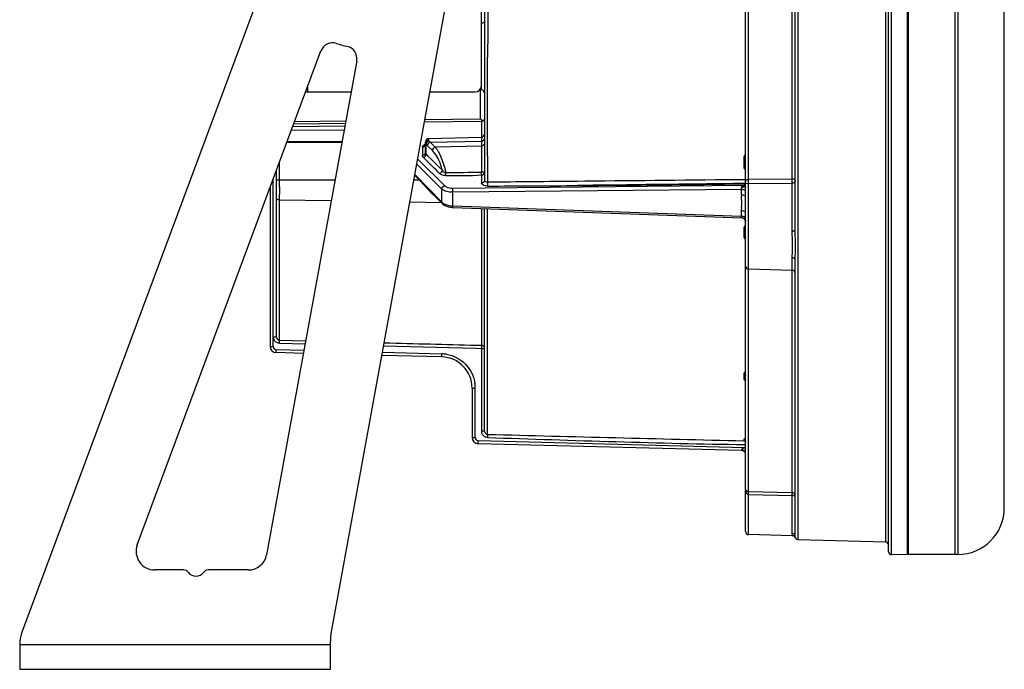
# Model space of a CAD drawing. Units: millimetres. Extents: x 0 to 1189, y 0 to 841.
# Drawn here: x 786 to 944, y 527 to 632 of the extents above; entities that cross this region are included whole.
import ezdxf

# ---------------------------------------------------------------- set-up
doc = ezdxf.new("R2010")
doc.units = ezdxf.units.MM
doc.header["$LTSCALE"] = 65.395
for name, color, linetype in [('3_ALL_AXES', 7, 'CONTINUOUS'), ('6_ALL_SURFS', 7, 'CONTINUOUS'), ('7_ALL_FEATURES', 7, 'CONTINUOUS')]:
    doc.layers.add(name, color=color, linetype=linetype)

msp = doc.modelspace()

# ---------------------------------------------------------------- linework, layer by layer
at = {"layer": '3_ALL_AXES', "color": 7, "linetype": 'CONTINUOUS'}
for p, q in [((936.106, 545.741), (936.106, 738.741)), ((936.506, 545.741), (928.606, 545.741))]:
    msp.add_line(p, q, dxfattribs=at)
at = {"layer": '6_ALL_SURFS', "color": 7, "linetype": 'CONTINUOUS'}
for p, q in [((902.356, 592.236), (902.356, 605.585)), ((909.869, 591.494), (902.843, 591.678)), ((902.356, 549.486), (902.356, 556.287)), ((909.944, 548.742), (902.843, 548.928))]:
    msp.add_line(p, q, dxfattribs=at)
for centre in [(902.856, 592.178), (902.856, 549.428)]:
    msp.add_arc(centre, 0.5, 180, 268.5, dxfattribs=at)
at = {"layer": '7_ALL_FEATURES', "color": 7, "linetype": 'CONTINUOUS'}
for p, q in [((928.356, 738.741), (928.356, 545.741)), ((928.606, 545.741), (928.606, 738.741)), ((936.106, 545.745), (936.106, 738.738)), ((925.356, 546.176), (925.356, 738.306)), ((902.356, 549.428), (902.356, 735.054)), ((944.006, 553.241), (944.006, 731.241)), ((910.356, 597.715), (910.356, 686.767)), ((828.233, 647.118), (785.855, 533.084)), ((835.623, 532.686), (855.129, 639.731)), ((860.356, 640.004), (860.356, 605.976)), ((804.468, 547.286), (834.031, 626.835)), ((839.786, 625.255), (825.289, 545.703)), ((859.869, 620.568), (859.601, 620.575)), ((859.863, 615.487), (859.868, 612.939)), ((829.514, 614.682), (837.873, 614.761)), ((837.372, 612.01), (828.545, 612.073)), ((828.638, 612.323), (837.419, 612.265)), ((850.842, 611.767), (850.839, 611.763)), ((850.856, 610.419), (850.856, 612.215)), ((851.343, 612.716), (859.869, 612.939)), ((850.363, 611.361), (850.363, 609.986)), ((827.35, 606.006), (827.347, 608.849)), ((860.843, 609.858), (860.846, 607.048)), ((826.856, 580.742), (826.856, 607.529)), ((860.846, 607.048), (860.851, 606.384)), ((826.35, 580.747), (826.353, 606.176)), ((849.154, 606.793), (853.597, 602.213)), ((860.851, 606.384), (860.856, 605.735)), ((901.399, 605.515), (902.357, 605.523)), ((825.856, 604.838), (825.856, 579.238)), ((850.979, 604.861), (851.024, 604.802)), ((851.025, 604.801), (851.024, 604.802)), ((851.166, 604.64), (851.238, 604.564)), ((851.24, 604.561), (852.045, 603.731)), ((877.791, 605.248), (879.739, 605.271)), ((879.739, 605.271), (883.277, 605.314)), ((855.243, 601.616), (901.794, 599.95)), ((860.356, 565.575), (860.356, 601.433)), ((910.356, 548.653), (910.356, 593.183)), ((826.35, 579.238), (826.343, 580.811)), ((827.343, 580.247), (831.565, 580.141)), ((827.343, 579.747), (831.474, 579.643)), ((844.121, 579.321), (858.951, 578.945)), ((858.951, 578.945), (859.863, 578.922)), ((858.964, 579.445), (859.861, 579.422)), ((859.863, 578.922), (859.863, 565.575)), ((831.197, 578.124), (826.83, 578.238)), ((853.487, 577.54), (843.843, 577.793)), ((858.356, 572.542), (858.356, 564.577)), ((858.85, 564.577), (858.85, 572.542)), ((860.356, 565.575), (859.863, 565.575)), ((901.723, 562.467), (859.33, 563.577)), ((902.061, 564.035), (902.166, 564.032)), ((902.158, 563.441), (902.28, 563.439)), ((902.166, 564.032), (902.287, 564.029)), ((910.393, 548.432), (910.39, 548.441)), ((910.843, 548.121), (924.869, 547.754)), ((925.214, 547.603), (925.356, 547.254)), ((925.507, 545.818), (925.356, 546.176)), ((925.869, 545.676), (925.507, 545.818)), ((928.356, 545.741), (925.869, 545.676)), ((928.356, 545.991), (928.606, 545.741)), ((936.106, 545.741), (928.606, 545.741)), ((811.903, 543.241), (807.281, 543.241)), ((822.338, 543.241), (815.903, 543.241)), ((785.542, 531.342), (785.542, 527.241)), ((835.542, 527.241), (835.542, 531.789)), ((785.542, 527.241), (835.542, 527.241))]:
    msp.add_line(p, q, dxfattribs=at)
at = {"layer": '7_ALL_FEATURES', "color": 9, "linetype": 'CONTINUOUS'}
for p, q in [((936.506, 738.741), (936.506, 545.741)), ((910.843, 548.121), (910.843, 736.361)), ((924.869, 736.728), (924.869, 547.754)), ((925.869, 545.676), (925.869, 736.696)), ((902.843, 606.179), (902.843, 678.303)), ((909.869, 606.228), (909.869, 678.254)), ((859.869, 620.568), (859.869, 631.272)), ((860.843, 609.858), (860.843, 625.829)), ((831.856, 620.984), (831.856, 620.241)), ((859.675, 620.568), (859.675, 615.917)), ((837.945, 615.156), (829.644, 615.03)), ((829.806, 615.466), (838.024, 615.59)), ((859.863, 615.487), (850.686, 615.349)), ((850.765, 615.783), (859.675, 615.917)), ((837.748, 614.076), (829.259, 613.994)), ((850.96, 610.195), (850.96, 611.77)), ((851.343, 612.716), (851.346, 612.42)), ((851.586, 612.13), (859.869, 612.318)), ((851.586, 612.13), (852.391, 611.336)), ((859.869, 612.939), (859.869, 612.318)), ((850.96, 610.195), (851.251, 609.907)), ((851.241, 611.509), (851.152, 611.596)), ((851.956, 610.803), (851.241, 611.509)), ((859.863, 611.506), (852.391, 611.336)), ((853.508, 604.586), (849.453, 608.581)), ((849.603, 609.405), (853.943, 605.13)), ((851.684, 608.515), (850.526, 609.657)), ((851.251, 609.907), (851.833, 609.332)), ((851.974, 608.23), (851.684, 608.515)), ((851.833, 609.332), (852.992, 608.185)), ((902.064, 609.578), (902.064, 608.21)), ((849.154, 606.938), (853.508, 602.45)), ((852.263, 607.945), (851.974, 608.23)), ((852.552, 607.66), (852.263, 607.945)), ((852.842, 607.375), (852.552, 607.66)), ((853.131, 607.091), (852.842, 607.375)), ((852.992, 608.185), (853.569, 607.613)), ((836.278, 606.006), (826.856, 606.006)), ((849.917, 606.006), (848.984, 606.006)), ((849.152, 606.795), (849.154, 606.793)), ((875.301, 605.877), (876.476, 605.889)), ((902.843, 606.179), (909.869, 606.228)), ((902.843, 605.471), (909.869, 605.527)), ((902.843, 555.869), (902.843, 605.471)), ((909.869, 597.82), (909.869, 605.527)), ((853.508, 602.45), (853.508, 604.586)), ((855.247, 604.743), (902.212, 605.193)), ((901.723, 604.505), (855.247, 604.06)), ((855.247, 601.865), (855.247, 604.06)), ((901.723, 603.634), (901.723, 604.505)), ((827.343, 581.989), (827.35, 602.819)), ((835.672, 602.68), (827.35, 602.819)), ((853.431, 602.385), (848.339, 602.47)), ((852.045, 603.731), (852.04, 603.737)), ((901.739, 602.779), (901.736, 602.886)), ((855.247, 601.865), (901.723, 600.203)), ((859.863, 601.45), (859.864, 579.744)), ((860.843, 565.075), (860.843, 601.415)), ((901.723, 600.203), (901.723, 601.074)), ((902.064, 598.213), (902.064, 596.96)), ((902.356, 596.789), (902.356, 596.787)), ((909.869, 555.699), (909.869, 593.554)), ((910.356, 593.183), (910.356, 593.247)), ((910.356, 593.183), (910.356, 593.196)), ((827.343, 580.247), (827.343, 581.989)), ((827.343, 580.247), (827.343, 580.242)), ((825.856, 579.238), (826.35, 579.238)), ((826.837, 578.738), (831.288, 578.622)), ((859.864, 579.744), (859.861, 579.422)), ((859.863, 578.922), (860.349, 578.922)), ((843.933, 578.29), (853.494, 578.04)), ((902.064, 574.829), (902.064, 574.069)), ((858.356, 572.542), (858.85, 572.542)), ((858.356, 564.577), (858.85, 564.577)), ((902.064, 564.298), (902.064, 564.172)), ((859.337, 564.077), (902.212, 562.954)), ((902.843, 555.869), (909.869, 555.699)), ((902.843, 555.377), (909.869, 555.217)), ((902.843, 548.928), (902.843, 555.377)), ((909.869, 549.133), (909.869, 555.217)), ((785.542, 531.241), (835.542, 531.241))]:
    msp.add_line(p, q, dxfattribs=at)
at = {"layer": '7_ALL_FEATURES', "color": 3, "linetype": 'CONTINUOUS'}
for p, q in [((859.856, 621.241), (859.856, 639.241)), ((831.58, 620.241), (838.872, 620.241)), ((851.578, 620.241), (858.856, 620.241))]:
    msp.add_line(p, q, dxfattribs=at)
at = {"layer": '7_ALL_FEATURES', "color": 7, "linetype": 'CONTINUOUS'}
for points in [[(883.277, 605.314), (884.694, 605.332), (886.343, 605.352), (888.143, 605.374), (889.909, 605.395), (891.614, 605.415), (893.285, 605.434), (894.817, 605.451), (896.157, 605.465), (897.358, 605.478), (898.477, 605.489), (899.525, 605.499), (900.491, 605.507), (901.399, 605.515)], [(851.024, 604.802), (851.094, 604.719), (851.166, 604.64)], [(875.308, 605.218), (876.073, 605.227), (877.791, 605.248)], [(852.041, 603.738), (852.074, 603.705), (852.12, 603.66)], [(852.12, 603.66), (852.166, 603.617), (852.212, 603.576)], [(853.597, 602.213), (853.759, 602.071), (853.973, 601.933)], [(853.973, 601.933), (854.225, 601.816), (854.503, 601.724), (854.803, 601.659)], [(854.803, 601.659), (855.118, 601.622), (855.243, 601.616)], [(901.793, 599.95), (901.824, 599.948), (901.897, 599.936), (901.977, 599.911), (902.059, 599.871), (902.134, 599.82), (902.2, 599.758), (902.255, 599.687), (902.298, 599.613), (902.328, 599.539)], [(902.328, 599.539), (902.347, 599.465), (902.355, 599.398), (902.356, 599.366)], [(902.169, 564.145), (902.168, 564.145), (902.182, 564.14), (902.209, 564.127), (902.244, 564.103), (902.28, 564.07), (902.313, 564.026), (902.34, 563.97), (902.354, 563.908), (902.356, 563.873)], [(902.291, 564.183), (902.313, 564.151), (902.332, 564.116), (902.345, 564.078), (902.354, 564.038), (902.356, 563.999)]]:
    msp.add_lwpolyline(points, dxfattribs=at)
at = {"layer": '7_ALL_FEATURES', "color": 9, "linetype": 'CONTINUOUS'}
for centre, radius, start, end in [((859.856, 631.847), 0.575, 271.31889, 279.84776), ((849.318, 609.763), 2.593, 44.98982, 50.6901), ((849.242, 610.027), 3.15, 41.88987, 43.03435), ((1070.412, 607.128), 210.549, 179.64876, 179.95181), ((887.574, 605.847), 15.273, 0.94285, 1.2474), ((909.857, 605.059), 1.17, 85.19821, 89.37396), ((909.856, 606.175), 0.648, 271.15864, 278.71694), ((912.777, 604.314), 85.435, 179.87863, 180.35559), ((923.524, 604.302), 96.183, 179.66467, 179.88504), ((892.089, 604.873), 9.641, 357.81533, 359.87404), ((901.707, 603.243), 1.262, 84.20739, 89.24192), ((901.707, 608.098), 3.246, 270.40528, 272.34332), ((914.236, 603.637), 12.513, 180.01154, 180.49678), ((901.707, 602.372), 1.262, 84.20737, 89.24192), ((918.031, 603.67), 16.308, 180.49684, 180.87036), ((878.806, 602.34), 22.937, 0.03546, 1.09678), ((881.927, 602.353), 19.816, 359.68829, 0.00274), ((855.367, 605.805), 3.941, 261.31679, 268.26256), ((901.707, 599.812), 1.262, 84.20737, 89.24192), ((952.106, 600.386), 50.389, 178.62523, 178.86661), ((885.914, 599.569), 15.822, 1.74193, 2.29535), ((901.707, 598.942), 1.261, 85.40672, 89.24338), ((901.706, 599.302), 0.678, 78.59184, 87.94862), ((901.757, 599.361), 0.599, 9.11243, 17.6751), ((901.782, 599.364), 0.574, 0.05072, 9.12489), ((902.776, 598.093), 0.755, 123.76212, 128.89043), ((921.282, 597.821), 11.412, 180.0064, 180.54746), ((902.791, 597.093), 0.774, 228.30863, 235.758), ((814.869, 579.984), 12.477, 0.32468, 1.18756), ((816.613, 579.985), 10.733, 359.16161, 0.36841), ((826.851, 579.264), 0.526, 258.01738, 268.45298), ((819.418, 579.948), 7.927, 358.54899, 359.13454), ((856.434, 579.145), 3.436, 356.26839, 357.73687), ((853.349, 572.616), 5.426, 80.72972, 88.47128), ((853.504, 572.539), 5.346, 0.03843, 7.92888), ((859.351, 564.603), 0.526, 258.01722, 268.46017), ((901.706, 561.748), 0.843, 80.8821, 88.38296), ((901.709, 561.757), 0.833, 73.45804, 80.92837), ((877.792, 543.462), 31.246, 38.45632, 38.59637), ((909.856, 555.203), 0.497, 78.55445, 88.44822), ((909.857, 552.684), 2.532, 87.7866, 89.71341), ((910.931, 549.133), 1.061, 179.99471, 181.77336), ((909.856, 548.615), 0.519, 79.04964, 88.52133)]:
    msp.add_arc(centre, radius, start, end, dxfattribs=at)
at = {"layer": '7_ALL_FEATURES', "color": 7, "linetype": 'CONTINUOUS'}
for centre, radius, start, end in [((835.906, 626.139), 2, 71.29912, 159.61371), ((841.356, 642.241), 15, 251.29912, 257.9872), ((837.818, 625.613), 2, 349.67262, 77.9872), ((859.856, 620.068), 0.5, 0, 88.5), ((921.155, 689.787), 96.107, 230.22979, 230.38206), ((859.856, 613.439), 0.5, 271.5, 360), ((851.356, 612.216), 0.5, 91.5, 180), ((925.192, 605.506), 65.329, 179.58634, 179.96822), ((856.111, 3639.813), 3034.725, 270.362452, 270.872962), ((836.358, 6062.082), 5457.072, 270.257079, 270.408956), ((909.856, 590.994), 0.5, 0, 88.5), ((826.561, 550.646), 30.102, 89.78645, 90.38928), ((827.806, 580.881), 1.449, 182.72193, 189.10585), ((826.856, 579.238), 1, 180, 268.5), ((853.356, 572.542), 5, 0, 88.5), ((859.356, 564.577), 1, 180, 268.5), ((861.273, 565.704), 1.417, 185.25769, 188.57311), ((861.164, 565.688), 1.306, 188.56039, 193.11846), ((901.706, 561.817), 0.65, 29.49982, 88.49999), ((936.506, 553.241), 7.5, 270, 360), ((909.931, 548.243), 0.5, 22.23245, 88.49776), ((911.065, 548.657), 0.709, 179.99648, 181.53431), ((911.062, 548.657), 0.706, 181.53507, 183.05449), ((910.856, 548.621), 0.5, 202.23337, 268.5), ((807.281, 546.241), 3, 159.61371, 270), ((924.856, 547.254), 0.5, 0, 88.5), ((822.338, 546.241), 3, 270, 349.67262), ((925.856, 546.176), 0.5, 180, 271.5), ((811.903, 542.241), 1, 36.8699, 90), ((813.903, 543.741), 1.5, 216.8699, 323.1301), ((815.903, 542.241), 1, 90, 143.1301), ((790.542, 531.342), 5, 159.61371, 180), ((840.542, 531.789), 5, 169.67262, 180)]:
    msp.add_arc(centre, radius, start, end, dxfattribs=at)
at = {"layer": '7_ALL_FEATURES', "color": 3, "linetype": 'CONTINUOUS'}
msp.add_arc((858.856, 621.241), 1, 270, 360, dxfattribs=at)
at = {"layer": '7_ALL_FEATURES', "color": 7, "linetype": 'CONTINUOUS'}
for points, knots in [([(860.856, 639.767), (860.856, 637.431), (860.917, 632.785), (860.86, 628.139), (860.843, 625.829)], [0, 0, 0, 0, 0.5028408, 1, 1, 1, 1]), ([(859.871, 615.754), (859.931, 615.705), (860.028, 615.663), (860.128, 615.651), (860.15, 615.65)], [0, 0, 0, 0, 0.7803907, 1, 1, 1, 1]), ([(850.363, 611.361), (850.486, 611.362), (850.723, 611.452), (850.856, 611.682), (850.856, 611.794)], [0, 0, 0, 0, 0.5240231, 1, 1, 1, 1]), ([(850.865, 612.033), (850.862, 612.02), (850.858, 611.994), (850.856, 611.967), (850.856, 611.953)], [0, 0, 0, 0, 0.4995234, 1, 1, 1, 1]), ([(851.343, 612.42), (851.287, 612.418), (851.076, 612.375), (850.898, 612.187), (850.865, 612.033)], [0, 0, 0, 0, 0.2615979, 1, 1, 1, 1]), ([(850.363, 609.986), (850.486, 609.988), (850.723, 610.078), (850.856, 610.308), (850.856, 610.419)], [0, 0, 0, 0, 0.5240218, 1, 1, 1, 1]), ([(853.569, 607.613), (853.482, 607.954), (853.132, 609.098), (852.535, 610.185), (851.956, 610.803)], [0, 0, 0, 0, 0.293826, 1, 1, 1, 1]), ([(860.356, 605.972), (860.356, 605.805), (860.149, 605.588), (859.925, 605.543), (859.863, 605.543)], [0, 0, 0, 0, 0.7286375, 1, 1, 1, 1]), ([(860.843, 605.065), (860.715, 605.071), (860.361, 605.098), (859.908, 605.301), (859.863, 605.543)], [0, 0, 0, 0, 0.3438137, 1, 1, 1, 1]), ([(860.356, 605.972), (860.357, 605.899), (860.555, 605.77), (860.729, 605.742), (860.843, 605.739)], [0, 0, 0, 0, 0.3896069, 1, 1, 1, 1]), ([(855.247, 604.06), (855.246, 604.121), (855.242, 604.349), (855.239, 604.576), (855.247, 604.743)], [0, 0, 0, 0, 0.2690447, 1, 1, 1, 1]), ([(826.723, 580.005), (826.585, 580.122), (826.442, 580.344), (826.385, 580.586), (826.375, 580.651)], [0, 0, 0, 0, 0.731602, 1, 1, 1, 1]), ([(826.856, 580.742), (826.856, 580.759), (826.756, 580.728), (826.717, 580.747), (826.673, 580.747)], [0, 0, 0, 0, 0.2771014, 1, 1, 1, 1]), ([(827.261, 580.258), (827.274, 580.254), (827.302, 580.25), (827.329, 580.247), (827.343, 580.247)], [0, 0, 0, 0, 0.5000791, 1, 1, 1, 1]), ([(860.138, 579.334), (860.07, 579.381), (859.969, 579.398), (859.873, 579.422), (859.856, 579.422)], [0, 0, 0, 0, 0.8315349, 1, 1, 1, 1]), ([(860.222, 564.834), (860.1, 564.938), (859.969, 565.126), (859.905, 565.335), (859.892, 565.391)], [0, 0, 0, 0, 0.7357243, 1, 1, 1, 1]), ([(860.843, 564.575), (860.783, 564.583), (860.561, 564.625), (860.347, 564.727), (860.222, 564.834)], [0, 0, 0, 0, 0.2696856, 1, 1, 1, 1]), ([(860.843, 564.575), (867.728, 564.335), (881.497, 563.883), (895.27, 563.528), (902.158, 563.441)], [0, 0, 0, 0, 0.5000029, 1, 1, 1, 1]), ([(902.356, 556.287), (902.356, 556.202), (902.449, 555.968), (902.698, 555.872), (902.843, 555.869)], [0, 0, 0, 0, 0.3720674, 1, 1, 1, 1]), ([(910.39, 548.441), (910.388, 548.448), (910.37, 548.507), (910.36, 548.567), (910.357, 548.62)], [0, 0, 0, 0, 0.1331353, 1, 1, 1, 1])]:
    msp.add_open_spline(points, degree=3, knots=knots, dxfattribs=at)
at = {"layer": '7_ALL_FEATURES', "color": 9, "linetype": 'CONTINUOUS'}
for points, knots in [([(859.869, 631.272), (859.87, 631.319), (859.872, 631.57), (859.871, 631.821), (859.87, 632.025)], [0, 0, 0, 0, 0.1877666, 1, 1, 1, 1]), ([(859.871, 615.754), (859.871, 615.727), (859.871, 615.638), (859.871, 615.549), (859.869, 615.487)], [0, 0, 0, 0, 0.3014796, 1, 1, 1, 1]), ([(850.363, 611.361), (850.377, 611.469), (850.496, 611.706), (850.726, 611.823), (850.854, 611.866)], [0, 0, 0, 0, 0.4469943, 1, 1, 1, 1]), ([(850.96, 611.77), (850.944, 611.783), (850.893, 611.832), (850.856, 611.903), (850.856, 611.953)], [0, 0, 0, 0, 0.2932663, 1, 1, 1, 1]), ([(850.967, 611.845), (850.965, 611.833), (850.962, 611.807), (850.96, 611.782), (850.96, 611.77)], [0, 0, 0, 0, 0.5063833, 1, 1, 1, 1]), ([(851.16, 611.672), (851.158, 611.66), (851.154, 611.635), (851.152, 611.61), (851.152, 611.597)], [0, 0, 0, 0, 0.5045341, 1, 1, 1, 1]), ([(860.356, 611.939), (860.356, 611.827), (860.234, 611.586), (859.987, 611.507), (859.863, 611.506)], [0, 0, 0, 0, 0.4749152, 1, 1, 1, 1]), ([(859.869, 612.318), (859.919, 612.319), (860.102, 612.345), (860.274, 612.478), (860.326, 612.603)], [0, 0, 0, 0, 0.2666833, 1, 1, 1, 1]), ([(852.391, 611.336), (852.599, 611.12), (852.974, 610.565), (853.606, 609.207), (853.937, 608.046), (854.114, 607.23)], [0, 0, 0, 0, 0.1999532, 0.4424131, 1, 1, 1, 1]), ([(859.863, 611.506), (859.863, 611.457), (859.863, 611.233), (859.865, 611.009), (859.867, 610.834)], [0, 0, 0, 0, 0.2187245, 1, 1, 1, 1]), ([(859.867, 610.834), (859.868, 610.661), (859.873, 609.856), (859.87, 609.05), (859.867, 608.419)], [0, 0, 0, 0, 0.2157674, 1, 1, 1, 1]), ([(850.526, 609.657), (850.501, 609.681), (850.418, 609.773), (850.363, 609.897), (850.363, 609.986)], [0, 0, 0, 0, 0.2800478, 1, 1, 1, 1]), ([(902.064, 609.578), (902.102, 609.578), (902.199, 609.57), (902.356, 609.524), (902.356, 609.453)], [0, 0, 0, 0, 0.3456831, 1, 1, 1, 1]), ([(854.114, 606.768), (854.008, 606.767), (853.66, 606.784), (853.309, 606.924), (853.131, 607.091)], [0, 0, 0, 0, 0.3017702, 1, 1, 1, 1]), ([(853.569, 607.613), (853.627, 607.516), (853.761, 607.321), (853.997, 607.228), (854.114, 607.23)], [0, 0, 0, 0, 0.4915738, 1, 1, 1, 1]), ([(854.114, 606.768), (854.115, 606.796), (854.117, 606.95), (854.116, 607.104), (854.114, 607.23)], [0, 0, 0, 0, 0.1829853, 1, 1, 1, 1]), ([(859.869, 606.853), (859.869, 606.88), (859.866, 607.031), (859.862, 607.182), (859.863, 607.305)], [0, 0, 0, 0, 0.185357, 1, 1, 1, 1]), ([(860.356, 607.285), (860.358, 607.298), (860.278, 607.286), (860.205, 607.306), (860.038, 607.302), (859.926, 607.305), (859.863, 607.305)], [0, 0, 0, 0, 0.076379, 0.2921228, 0.6167338, 1, 1, 1, 1]), ([(859.869, 606.852), (859.99, 606.855), (860.228, 606.932), (860.352, 607.161), (860.356, 607.27)], [0, 0, 0, 0, 0.5240848, 1, 1, 1, 1]), ([(902.064, 608.21), (902.102, 608.21), (902.201, 608.202), (902.356, 608.152), (902.356, 608.08)], [0, 0, 0, 0, 0.3430129, 1, 1, 1, 1]), ([(902.356, 605.585), (902.356, 605.707), (902.41, 605.993), (902.689, 606.175), (902.843, 606.179)], [0, 0, 0, 0, 0.440939, 1, 1, 1, 1]), ([(902.356, 605.585), (902.356, 605.548), (902.573, 605.478), (902.71, 605.472), (902.843, 605.471)], [0, 0, 0, 0, 0.2178069, 1, 1, 1, 1]), ([(902.843, 605.471), (902.844, 605.514), (902.848, 605.723), (902.847, 605.932), (902.845, 606.098)], [0, 0, 0, 0, 0.2055229, 1, 1, 1, 1]), ([(909.869, 605.527), (909.871, 605.576), (909.874, 605.81), (909.873, 606.044), (909.869, 606.228)], [0, 0, 0, 0, 0.2095775, 1, 1, 1, 1]), ([(910.356, 606.021), (910.356, 606.046), (910.273, 606.196), (910.086, 606.213), (909.954, 606.224)], [0, 0, 0, 0, 0.1600659, 1, 1, 1, 1]), ([(910.356, 605.904), (910.356, 605.816), (910.252, 605.623), (910.059, 605.55), (909.954, 605.534)], [0, 0, 0, 0, 0.4549248, 1, 1, 1, 1]), ([(827.35, 602.819), (827.35, 602.895), (827.348, 603.216), (827.345, 603.538), (827.343, 603.784)], [0, 0, 0, 0, 0.2353482, 1, 1, 1, 1]), ([(855.247, 604.06), (854.904, 604.058), (854.292, 604.138), (853.701, 604.394), (853.508, 604.586)], [0, 0, 0, 0, 0.5582768, 1, 1, 1, 1]), ([(853.943, 605.13), (854.012, 605.064), (854.395, 604.799), (854.882, 604.742), (855.247, 604.743)], [0, 0, 0, 0, 0.2063251, 1, 1, 1, 1]), ([(860.846, 605.324), (860.846, 605.298), (860.846, 605.212), (860.846, 605.125), (860.843, 605.065)], [0, 0, 0, 0, 0.3045188, 1, 1, 1, 1]), ([(901.73, 604.852), (901.73, 604.896), (901.791, 605.07), (901.981, 605.136), (902.105, 605.169)], [0, 0, 0, 0, 0.2556574, 1, 1, 1, 1]), ([(902.356, 604.18), (902.356, 604.219), (902.265, 604.43), (902.009, 604.481), (901.834, 604.499)], [0, 0, 0, 0, 0.1796149, 1, 1, 1, 1]), ([(902.211, 604.898), (902.186, 604.892), (902.063, 604.868), (901.938, 604.858), (901.84, 604.854)], [0, 0, 0, 0, 0.2090134, 1, 1, 1, 1]), ([(902.356, 604.977), (902.356, 604.969), (902.323, 604.917), (902.259, 604.909), (902.211, 604.898)], [0, 0, 0, 0, 0.1358281, 1, 1, 1, 1]), ([(902.263, 605.167), (902.254, 605.17), (902.237, 605.178), (902.221, 605.188), (902.212, 605.193)], [0, 0, 0, 0, 0.4901899, 1, 1, 1, 1]), ([(902.312, 605.15), (902.304, 605.152), (902.287, 605.157), (902.271, 605.163), (902.263, 605.167)], [0, 0, 0, 0, 0.4898793, 1, 1, 1, 1]), ([(902.356, 605.142), (902.349, 605.143), (902.334, 605.145), (902.32, 605.148), (902.312, 605.15)], [0, 0, 0, 0, 0.4911328, 1, 1, 1, 1]), ([(827.35, 602.819), (827.286, 602.819), (827.091, 602.838), (826.856, 602.996), (826.856, 603.137)], [0, 0, 0, 0, 0.3112151, 1, 1, 1, 1]), ([(853.508, 602.45), (853.536, 602.422), (853.665, 602.304), (853.817, 602.213), (853.938, 602.155)], [0, 0, 0, 0, 0.2266616, 1, 1, 1, 1]), ([(902.356, 603.309), (902.356, 603.348), (902.265, 603.558), (902.009, 603.61), (901.834, 603.628)], [0, 0, 0, 0, 0.1796149, 1, 1, 1, 1]), ([(855.243, 601.616), (855.237, 601.615), (855.249, 601.653), (855.238, 601.687), (855.247, 601.773), (855.246, 601.831), (855.247, 601.865)], [0, 0, 0, 0, 0.0680572, 0.2680929, 0.5877786, 1, 1, 1, 1]), ([(902.356, 600.749), (902.356, 600.788), (902.265, 600.998), (902.009, 601.05), (901.834, 601.068)], [0, 0, 0, 0, 0.1796149, 1, 1, 1, 1]), ([(901.73, 599.98), (901.73, 599.99), (901.73, 600.013), (901.729, 600.037), (901.729, 600.05)], [0, 0, 0, 0, 0.4267514, 1, 1, 1, 1]), ([(901.791, 599.95), (901.777, 599.951), (901.752, 599.95), (901.73, 599.97), (901.73, 599.98)], [0, 0, 0, 0, 0.6190565, 1, 1, 1, 1]), ([(902.272, 600.038), (902.246, 600.061), (902.107, 600.153), (901.938, 600.189), (901.808, 600.199)], [0, 0, 0, 0, 0.2092744, 1, 1, 1, 1]), ([(902.064, 598.213), (902.102, 598.213), (902.212, 598.203), (902.356, 598.124), (902.356, 598.045)], [0, 0, 0, 0, 0.3228959, 1, 1, 1, 1]), ([(910.356, 597.715), (910.356, 597.733), (910.299, 597.77), (910.144, 597.806), (909.985, 597.819), (909.869, 597.82)], [0, 0, 0, 0, 0.1055793, 0.321319, 1, 1, 1, 1]), ([(909.876, 593.851), (909.901, 594.444), (909.996, 595.731), (909.876, 597.018), (909.87, 597.712)], [0, 0, 0, 0, 0.4610789, 1, 1, 1, 1]), ([(910.356, 593.247), (910.359, 593.956), (910.429, 595.445), (910.356, 596.934), (910.356, 597.715)], [0, 0, 0, 0, 0.4756625, 1, 1, 1, 1]), ([(910.356, 593.196), (910.351, 593.292), (910.211, 593.498), (909.988, 593.552), (909.869, 593.554)], [0, 0, 0, 0, 0.4500648, 1, 1, 1, 1]), ([(826.83, 578.238), (826.817, 578.239), (826.838, 578.317), (826.816, 578.394), (826.829, 578.561), (826.833, 578.675), (826.837, 578.738)], [0, 0, 0, 0, 0.0768495, 0.2933847, 0.618131, 1, 1, 1, 1]), ([(859.858, 579.422), (859.868, 579.423), (859.852, 579.357), (859.874, 579.298), (859.869, 579.159), (859.87, 579.064), (859.867, 579.01)], [0, 0, 0, 0, 0.0763135, 0.2866826, 0.6036115, 1, 1, 1, 1]), ([(853.487, 577.54), (853.474, 577.541), (853.495, 577.619), (853.473, 577.696), (853.486, 577.863), (853.49, 577.977), (853.494, 578.04)], [0, 0, 0, 0, 0.0768466, 0.2933762, 0.6181194, 1, 1, 1, 1]), ([(854.223, 577.971), (855.358, 577.786), (857.57, 576.655), (858.64, 574.416), (858.799, 573.276)], [0, 0, 0, 0, 0.4998683, 1, 1, 1, 1]), ([(902.356, 575.138), (902.314, 575.121), (902.185, 575.061), (902.064, 574.929), (902.064, 574.829)], [0, 0, 0, 0, 0.3147994, 1, 1, 1, 1]), ([(902.064, 574.829), (902.138, 574.828), (902.284, 574.78), (902.356, 574.637), (902.356, 574.571)], [0, 0, 0, 0, 0.526025, 1, 1, 1, 1]), ([(902.064, 574.069), (902.064, 574.04), (902.101, 573.893), (902.248, 573.808), (902.356, 573.762)], [0, 0, 0, 0, 0.2008831, 1, 1, 1, 1]), ([(902.064, 574.069), (902.137, 574.068), (902.281, 574.021), (902.354, 573.882), (902.356, 573.816)], [0, 0, 0, 0, 0.5235751, 1, 1, 1, 1]), ([(860.843, 565.075), (860.843, 565.069), (860.845, 565.005), (860.845, 564.94), (860.846, 564.881)], [0, 0, 0, 0, 0.0849304, 1, 1, 1, 1]), ([(902.356, 564.35), (902.284, 564.346), (902.214, 564.329), (902.064, 564.325), (902.064, 564.298)], [0, 0, 0, 0, 0.7237101, 1, 1, 1, 1]), ([(902.064, 564.172), (902.064, 564.16), (902.123, 564.151), (902.154, 564.143), (902.184, 564.139)], [0, 0, 0, 0, 0.2770456, 1, 1, 1, 1]), ([(859.33, 563.577), (859.317, 563.578), (859.338, 563.655), (859.316, 563.732), (859.329, 563.899), (859.333, 564.013), (859.337, 564.077)], [0, 0, 0, 0, 0.0768495, 0.2933847, 0.618131, 1, 1, 1, 1]), ([(901.723, 562.467), (901.734, 562.467), (901.72, 562.534), (901.73, 562.56), (901.73, 562.59)], [0, 0, 0, 0, 0.2601591, 1, 1, 1, 1]), ([(902.356, 556.287), (902.356, 556.196), (902.372, 555.861), (902.58, 555.389), (902.843, 555.377)], [0, 0, 0, 0, 0.2565728, 1, 1, 1, 1]), ([(902.843, 555.377), (902.845, 555.489), (902.84, 555.652), (902.854, 555.818), (902.843, 555.869)], [0, 0, 0, 0, 0.6825011, 1, 1, 1, 1]), ([(909.869, 555.217), (909.871, 555.326), (909.867, 555.486), (909.878, 555.649), (909.869, 555.699)], [0, 0, 0, 0, 0.6821018, 1, 1, 1, 1]), ([(910.356, 555.202), (910.356, 555.313), (910.275, 555.544), (910.064, 555.667), (909.954, 555.689)], [0, 0, 0, 0, 0.4990329, 1, 1, 1, 1]), ([(910.356, 555.121), (910.356, 555.164), (910.157, 555.195), (910.051, 555.211), (909.954, 555.215)], [0, 0, 0, 0, 0.3061425, 1, 1, 1, 1]), ([(909.944, 548.742), (909.952, 548.742), (909.914, 548.791), (909.917, 548.84), (909.876, 548.961), (909.871, 549.048), (909.87, 549.1)], [0, 0, 0, 0, 0.066081, 0.2603127, 0.5739625, 1, 1, 1, 1]), ([(910.356, 548.657), (910.356, 548.765), (910.272, 548.989), (910.063, 549.103), (909.954, 549.124)], [0, 0, 0, 0, 0.4919542, 1, 1, 1, 1])]:
    msp.add_open_spline(points, degree=3, knots=knots, dxfattribs=at)
for points in [[(860.243, 631.428), (860.168, 631.35), (860.061, 631.298), (859.954, 631.28)], [(860.356, 631.698), (860.356, 631.601), (860.311, 631.498), (860.243, 631.428)], [(859.863, 615.487), (860.013, 615.489), (860.179, 615.56), (860.271, 615.679)], [(851.395, 612.324), (851.187, 612.276), (851.006, 612.056), (850.967, 611.845)], [(851.586, 612.13), (851.385, 612.075), (851.203, 611.876), (851.16, 611.672)], [(851.35, 612.42), (851.348, 612.385), (851.37, 612.348), (851.395, 612.324)], [(851.395, 612.324), (851.447, 612.277), (851.496, 612.227), (851.544, 612.176)], [(860.326, 612.603), (860.345, 612.649), (860.356, 612.7), (860.356, 612.751)], [(850.526, 609.657), (850.748, 609.717), (850.96, 609.964), (850.96, 610.195)], [(850.856, 610.419), (850.856, 610.337), (850.902, 610.253), (850.96, 610.195)], [(852.391, 611.336), (852.17, 611.276), (851.961, 611.033), (851.956, 610.803)], [(902.356, 610.138), (902.187, 610.013), (902.064, 609.789), (902.064, 609.578)], [(853.131, 607.091), (853.35, 607.15), (853.568, 607.386), (853.569, 607.613)], [(902.064, 608.21), (902.064, 608), (902.188, 607.778), (902.356, 607.652)], [(827.343, 604.865), (827.345, 605.245), (827.35, 605.625), (827.35, 606.006)], [(860.843, 605.734), (860.843, 605.598), (860.845, 605.461), (860.846, 605.324)], [(860.856, 605.735), (865.671, 605.782), (870.486, 605.829), (875.301, 605.877)], [(876.476, 605.889), (885.104, 605.974), (893.731, 606.06), (902.358, 606.147)], [(851.024, 604.802), (850.996, 604.836), (850.976, 604.88), (850.967, 604.924)], [(851.24, 604.561), (851.197, 604.605), (851.169, 604.666), (851.158, 604.727)], [(852.041, 603.738), (852.001, 603.782), (851.973, 603.839), (851.962, 603.897)], [(902.105, 605.169), (902.14, 605.178), (902.176, 605.186), (902.212, 605.193)], [(902.212, 605.193), (902.259, 605.213), (902.307, 605.23), (902.356, 605.245)], [(853.508, 602.45), (853.508, 602.366), (853.538, 602.274), (853.597, 602.213)], [(901.736, 602.886), (901.733, 603.065), (901.728, 603.243), (901.725, 603.422)], [(901.731, 601.595), (901.736, 601.812), (901.741, 602.028), (901.743, 602.245)], [(853.938, 602.155), (853.999, 602.126), (854.061, 602.099), (854.124, 602.075)], [(854.124, 602.075), (854.332, 601.996), (854.551, 601.942), (854.772, 601.909)], [(901.723, 601.074), (901.723, 601.177), (901.725, 601.28), (901.727, 601.383)], [(902.328, 599.543), (902.263, 599.748), (902.051, 599.924), (901.84, 599.967)], [(902.356, 599.878), (902.356, 599.938), (902.317, 599.998), (902.272, 600.038)], [(902.302, 598.681), (902.166, 598.571), (902.064, 598.388), (902.064, 598.213)], [(902.064, 596.96), (902.064, 596.796), (902.154, 596.625), (902.277, 596.515)], [(902.064, 596.96), (902.142, 596.959), (902.225, 596.942), (902.288, 596.897)], [(902.288, 596.897), (902.323, 596.872), (902.355, 596.832), (902.356, 596.789)], [(909.869, 593.554), (909.869, 593.653), (909.872, 593.752), (909.876, 593.851)], [(826.35, 579.238), (826.35, 579.102), (826.409, 578.953), (826.512, 578.863)], [(826.512, 578.863), (826.576, 578.807), (826.658, 578.767), (826.742, 578.75)], [(858.85, 564.577), (858.85, 564.441), (858.909, 564.291), (859.012, 564.202)], [(859.012, 564.202), (859.076, 564.146), (859.158, 564.106), (859.242, 564.088)], [(860.846, 564.881), (860.846, 564.779), (860.846, 564.677), (860.843, 564.575)], [(902.064, 564.298), (902.148, 564.296), (902.237, 564.252), (902.29, 564.187)], [(902.064, 564.172), (902.16, 564.169), (902.264, 564.109), (902.313, 564.027)], [(902.29, 564.187), (902.332, 564.135), (902.356, 564.066), (902.356, 563.999)], [(901.73, 562.59), (901.731, 562.678), (901.819, 562.75), (901.891, 562.8)], [(901.891, 562.8), (901.937, 562.832), (901.987, 562.859), (902.037, 562.883)], [(902.273, 562.34), (902.195, 562.445), (902.071, 562.519), (901.946, 562.556)], [(902.037, 562.883), (902.094, 562.911), (902.153, 562.934), (902.212, 562.954)]]:
    msp.add_open_spline(points, degree=3, dxfattribs=at)
at = {"layer": '7_ALL_FEATURES', "color": 7, "linetype": 'CONTINUOUS'}
for points in [[(860.15, 615.65), (860.191, 615.649), (860.236, 615.656), (860.271, 615.679)], [(860.271, 615.679), (860.314, 615.707), (860.356, 615.756), (860.356, 615.808)], [(859.866, 611.943), (859.865, 611.797), (859.863, 611.651), (859.863, 611.506)], [(859.869, 612.318), (859.869, 612.193), (859.868, 612.068), (859.866, 611.943)], [(854.114, 607.23), (856.03, 607.264), (857.946, 607.297), (859.863, 607.305)], [(854.114, 606.768), (856.032, 606.794), (857.955, 606.717), (859.869, 606.851)], [(859.869, 606.851), (859.869, 606.56), (859.866, 606.269), (859.864, 605.978)], [(853.508, 604.586), (853.507, 604.818), (853.719, 605.069), (853.943, 605.13)], [(827.162, 579.782), (827.004, 579.824), (826.848, 579.898), (826.723, 580.005)], [(826.856, 580.742), (826.857, 580.605), (826.936, 580.465), (827.039, 580.375)], [(827.039, 580.375), (827.102, 580.32), (827.179, 580.276), (827.261, 580.258)], [(827.343, 579.747), (827.282, 579.755), (827.222, 579.767), (827.162, 579.782)], [(844.212, 579.821), (849.13, 579.696), (854.047, 579.57), (858.964, 579.444)], [(860.268, 579.205), (860.234, 579.255), (860.189, 579.3), (860.138, 579.334)], [(860.356, 578.922), (860.356, 579.021), (860.324, 579.124), (860.268, 579.205)], [(860.356, 565.575), (860.356, 565.437), (860.433, 565.294), (860.537, 565.203)], [(860.537, 565.203), (860.6, 565.147), (860.678, 565.104), (860.76, 565.085)], [(860.76, 565.085), (860.787, 565.079), (860.815, 565.076), (860.843, 565.075)], [(860.843, 565.075), (874.582, 564.726), (888.321, 564.378), (902.061, 564.035)]]:
    msp.add_open_spline(points, degree=3, dxfattribs=at)

doc.saveas('drawing.dxf')
